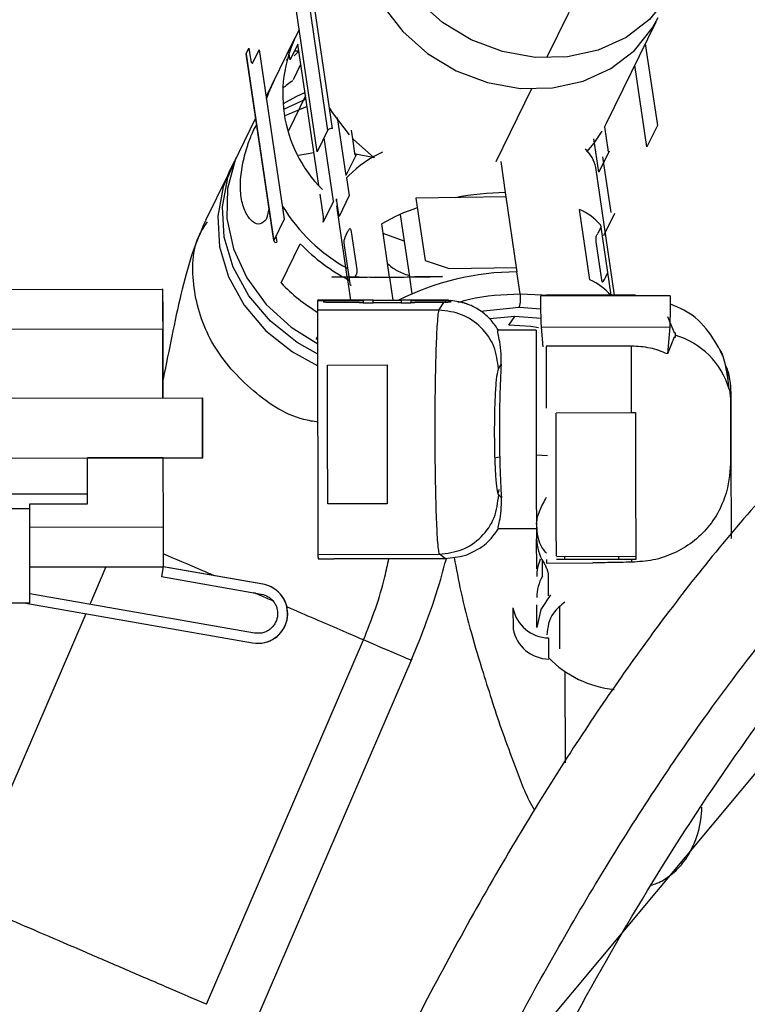
# Model space of a CAD drawing. Units: inches. Extents: x 0.3 to 16.7, y 0.2 to 10.7.
# Drawn here: x 6.3 to 6.3, y 6.6 to 6.7 of the extents above; entities that cross this region are included whole.
import ezdxf

# ---------------------------------------------------------------- set-up
doc = ezdxf.new("R2010")
doc.units = ezdxf.units.IN
doc.header["$MEASUREMENT"] = 0
doc.layers.add('FORMAT', color=7, linetype='Continuous')
doc.dimstyles.new('SLDDIMSTYLE3', dxfattribs={"dimtxt": 0.18, "dimasz": 0.04, "dimexe": 0, "dimexo": 0.0625, "dimgap": 0, "dimtad": 0, "dimtih": 1, "dimtoh": 1, "dimdec": 0, "dimrnd": 1e-09, "dimzin": 0, "dimdsep": 46, "dimtxsty": 'Standard', "dimblk1": 'DOT', "dimblk2": 'DOT', "dimsah": 1, "dimcen": 0.09, "dimadec": 0, "dimazin": 0, "dimtfac": 0.04, "dimtdec": 0, "dimtofl": 0, "dimtmove": 0, "dimatfit": 3, "dimldrblk": 'DOT', "dimfxl": 1, "dimfrac": 2, "dimtolj": 1, "dimtzin": 0, "dimarcsym": 0})

# ---------------------------------------------------------------- blocks, each defined once
blk = doc.blocks.new('_Dot')
at = {"color": 0, "linetype": 'ByBlock', "lineweight": -2}
blk.add_line((-0.5, 0), (-1, 0), dxfattribs=at)
at = {"color": 0, "linetype": 'ByBlock', "const_width": 0.5}
blk.add_lwpolyline([(-0.25, 0, 1), (0.25, 0, 1)], format="xyb", close=True, dxfattribs=at)

msp = doc.modelspace()

# ---------------------------------------------------------------- linework, layer by layer
at = {"color": 7, "linetype": 'Continuous', "lineweight": 25}
for p, q in [((6.3033696731, 6.6566197921), (6.3003314919, 6.6772162475)), ((6.2998109291, 6.6770093521), (6.3028491103, 6.6564128967)), ((6.3016959325, 6.6540541329), (6.2989443672, 6.6727074403)), ((6.2987307252, 6.6654610174), (6.2997159879, 6.66747652)), ((6.3335650576, 6.6572028017), (6.3390330863, 6.6683879288)), ((6.299199108, 6.6665411234), (6.2966931251, 6.6614151501)), ((6.2938733443, 6.6648637976), (6.2941677824, 6.6654661018)), ((6.2941677824, 6.6654661018), (6.2943397389, 6.664300213)), ((6.2946506687, 6.66392449), (6.2953131381, 6.6652795439)), ((6.2953131381, 6.6652795439), (6.2980647033, 6.6466262365)), ((6.299578188, 6.6659298238), (6.2987194483, 6.6641732337)), ((6.3018791659, 6.6503310588), (6.299578188, 6.6659298238)), ((6.3378463712, 6.6659604605), (6.3391774047, 6.6569371099)), ((6.2938630126, 6.6648060442), (6.2969011938, 6.6442095888)), ((6.2969115255, 6.6442673422), (6.2938733443, 6.6648637976)), ((6.2983009643, 6.6641166537), (6.2986618905, 6.6645632974)), ((6.2987194483, 6.6641732337), (6.2985877106, 6.6650662605)), ((6.299691609, 6.6651609083), (6.2991987821, 6.6651538683)), ((6.2990825256, 6.6620329681), (6.2999048924, 6.6637151176)), ((6.3380242595, 6.6545782157), (6.336693226, 6.6636015663)), ((6.2969082337, 6.6618780899), (6.2960683323, 6.6601599586)), ((6.2980052225, 6.6587397202), (6.3004710844, 6.6598767975)), ((6.300595, 6.6590367005), (6.2981216093, 6.6580292099)), ((6.2949006836, 6.6577714707), (6.2930071084, 6.6538980813)), ((6.2946333622, 6.6563058639), (6.2947314974, 6.6565066319)), ((6.2947314974, 6.6565066319), (6.2950228066, 6.656943498)), ((6.3333329685, 6.6568174313), (6.3337018798, 6.6543165654)), ((6.3333406928, 6.6567651534), (6.3335650576, 6.6572028017)), ((6.3391774047, 6.6569371099), (6.3380242595, 6.6545782157)), ((6.3028491103, 6.6564128967), (6.3016959325, 6.6540541329)), ((6.3054531305, 6.6564152434), (6.305592723, 6.6554687654)), ((6.305592723, 6.6554687654), (6.3058220092, 6.6539142471)), ((6.2927919998, 6.6534351415), (6.2923503427, 6.6525316853)), ((6.299643568, 6.6536885786), (6.3013412966, 6.653977476)), ((6.3059774741, 6.6537263855), (6.3048488709, 6.6514178137)), ((6.3057783683, 6.6538510182), (6.3080061766, 6.6534189758)), ((6.3338573446, 6.6541287039), (6.3327287088, 6.6518200016)), ((6.3340687378, 6.64734496), (6.3331614031, 6.6534958934)), ((6.2925654839, 6.6529947555), (6.2920502335, 6.6519407232)), ((6.3344596814, 6.6382416933), (6.3323829706, 6.652320227)), ((6.2918351249, 6.6514777834), (6.2893849073, 6.6464657524)), ((6.3051563132, 6.6514119471), (6.3049347188, 6.6511643766)), ((6.3049347188, 6.6511643766), (6.3052213347, 6.6492213591)), ((6.3023870504, 6.6468878868), (6.3020181391, 6.6493887527)), ((6.3052213347, 6.6492213591), (6.304098044, 6.6469236078)), ((6.3224869634, 6.6490662201), (6.3125690217, 6.6489232055)), ((6.3125690217, 6.6489232055), (6.3135826722, 6.642051593)), ((6.3224152931, 6.6495519745), (6.3224869634, 6.6490662201)), ((6.3224869634, 6.6490662201), (6.3236334598, 6.6412940195)), ((6.3034748808, 6.6486071913), (6.302346245, 6.6462984891)), ((6.303811428, 6.6488666254), (6.3037924594, 6.6486220534)), ((6.304098044, 6.6469236078), (6.303811428, 6.6488666254)), ((6.3038206516, 6.648106966), (6.3049771212, 6.6402669736)), ((6.2961634364, 6.6467991056), (6.2960653012, 6.6465983375)), ((6.2963762961, 6.6477678766), (6.2961634364, 6.6467991056)), ((6.3108315306, 6.6471440616), (6.3118478211, 6.6402545886)), ((6.3317455972, 6.6399160206), (6.3305991008, 6.6476882212)), ((6.3344420816, 6.6472507033), (6.3332398525, 6.6447915554)), ((6.2980647033, 6.6466262365), (6.2969115255, 6.6442673422)), ((6.3096780921, 6.6402298185), (6.3088097703, 6.6461164942)), ((6.3329265761, 6.6456811926), (6.3326150597, 6.6450439495)), ((6.3329029142, 6.6459772602), (6.3340440654, 6.6382410415)), ((6.2971385955, 6.6447318465), (6.2972358181, 6.6440727015)), ((6.3047674555, 6.6446421527), (6.3050789719, 6.6452793957)), ((6.3054375515, 6.6452255534), (6.3060532836, 6.6410512727)), ((6.3112680708, 6.6441846884), (6.3089676796, 6.6450459051)), ((6.2977256791, 6.6395937488), (6.2998357317, 6.6439098708)), ((6.3052107748, 6.6402673647), (6.3047014889, 6.6437199234)), ((6.3324007659, 6.6441196343), (6.3330164981, 6.6399453536)), ((6.3135826722, 6.642051593), (6.3162410563, 6.6411873778)), ((6.3162410563, 6.6411873778), (6.3236334598, 6.6412940195)), ((6.3236334598, 6.6412940195), (6.3237050975, 6.6408082651)), ((6.3032961777, 6.6402642359), (6.30633563, 6.6402691899)), ((6.3046631604, 6.640214435), (6.3032961777, 6.6402642359)), ((6.3049858559, 6.6402076558), (6.3053593953, 6.6376755013)), ((6.305317221, 6.6395456427), (6.3052199658, 6.6402051788)), ((6.30633563, 6.6402691899), (6.3075117201, 6.6402262985)), ((6.3116081054, 6.6402057003), (6.3072001385, 6.6401986603)), ((6.3075117201, 6.6402262985), (6.3112917001, 6.6402324259)), ((6.3100544996, 6.6376782391), (6.309682101, 6.6402025714)), ((6.3112917001, 6.6402324259), (6.3124598378, 6.6402790979)), ((6.3118548936, 6.6402066128), (6.312121335, 6.6384002219)), ((6.3124598378, 6.6402790979), (6.31549929, 6.6402840519)), ((6.31549929, 6.6402840519), (6.3141416613, 6.6402298185)), ((6.3240633837, 6.6383793628), (6.3237050975, 6.6408082651)), ((6.2584217153, 6.6388585988), (6.2846683899, 6.6389009687)), ((6.2847016014, 6.6388990131), (6.2846682921, 6.6388990131)), ((6.2846683899, 6.6389009687), (6.2847016014, 6.6388990131)), ((6.3405768492, 6.6381812022), (6.3263504447, 6.6381582572)), ((6.3363229132, 6.6382446918), (6.3269114871, 6.638229569)), ((6.3363229132, 6.6382446918), (6.3275233734, 6.6382304816)), ((6.3367543364, 6.6382323068), (6.336317014, 6.6382401289)), ((6.3367553141, 6.6381750748), (6.3367543364, 6.6382323068)), ((6.301746646, 6.6376379551), (6.3017372594, 6.636574797)), ((6.3017467437, 6.6376376944), (6.3024029228, 6.6376387373)), ((6.307873233, 6.6376795428), (6.3017490252, 6.6376696347)), ((6.3024029228, 6.6376387373), (6.3067773523, 6.6376459076)), ((6.3063361515, 6.637430799), (6.3032740476, 6.637425845)), ((6.3067731153, 6.6373851699), (6.3063356626, 6.637384518)), ((6.3067731153, 6.6373853002), (6.3078667145, 6.6373871254)), ((6.3109288184, 6.6373919491), (6.3078667145, 6.637386995)), ((6.3078741455, 6.6376747191), (6.3109344569, 6.6376795428)), ((6.3109288184, 6.6373920794), (6.3120224502, 6.6373937742)), ((6.3159639573, 6.63769271), (6.3109353368, 6.6376844968)), ((6.3124598703, 6.6373944261), (6.3120224502, 6.6373937742)), ((6.3120266872, 6.6376543816), (6.3159476612, 6.6376606393)), ((6.3124603918, 6.637440707), (6.3124598703, 6.6373944261)), ((6.3155224957, 6.637445661), (6.3124603918, 6.637440707)), ((6.31511493, 6.6365964382), (6.3156427936, 6.6374465736)), ((6.3156427936, 6.6374465736), (6.3155224957, 6.637445661)), ((6.3159476612, 6.6376609), (6.3164009537, 6.637646038)), ((6.3164009537, 6.637646038), (6.3163983137, 6.6374768192)), ((6.31511493, 6.6365961775), (6.3017372594, 6.6365745363)), ((6.3234706291, 6.635902224), (6.3207161305, 6.6356250598)), ((6.3228142544, 6.6349389285), (6.3234706291, 6.635902224)), ((6.3263672623, 6.6356589557), (6.3234706291, 6.635902224)), ((6.3239613375, 6.6369060643), (6.3263447411, 6.6367159865)), ((6.3402776527, 6.6359009204), (6.3410203641, 6.6341217765)), ((6.2584248768, 6.6344843323), (6.2846715514, 6.6345268325)), ((6.2846839364, 6.6268717032), (6.2846715514, 6.6345268325)), ((6.2847249374, 6.6268717032), (6.284712585, 6.6345243555)), ((6.325811565, 6.6343967244), (6.3216490827, 6.6343899452)), ((6.326399333, 6.6347094793), (6.3405358808, 6.6347322939)), ((6.3265777428, 6.6325448347), (6.326399333, 6.6347094793)), ((6.3405358808, 6.6347322939), (6.3402800645, 6.631764577)), ((6.3410203641, 6.6341217765), (6.3411272666, 6.6340745829)), ((6.3015971455, 6.6333733288), (6.3017360535, 6.6336575329)), ((6.3017362164, 6.6333752843), (6.3015971455, 6.6333733288)), ((6.3363153192, 6.632618102), (6.3269102486, 6.6326028488)), ((6.3410206574, 6.6336010832), (6.3402800645, 6.631764577)), ((6.3411275599, 6.6335710984), (6.3410206574, 6.6336010832)), ((6.3028322275, 6.6305337646), (6.3093939206, 6.6305444548)), ((6.3216716039, 6.6301025044), (6.3219639887, 6.6306149844)), ((6.2890558563, 6.6268787431), (6.2584347196, 6.6268292029)), ((6.2890664487, 6.6203171478), (6.2890558563, 6.6268787431)), ((6.2891019417, 6.6268760053), (6.2890558563, 6.626875875)), ((6.2891125341, 6.6203142797), (6.2891019417, 6.6268760053)), ((6.3280129736, 6.6252758579), (6.3363244776, 6.6252892859)), ((6.3363244776, 6.6252892859), (6.3367618326, 6.6252980206)), ((6.2584453447, 6.6202676076), (6.2890664487, 6.6203171478)), ((6.2847355625, 6.6203073701), (6.276383416, 6.6202938118)), ((6.276383416, 6.616326948), (6.276383416, 6.6202965495)), ((6.2847355625, 6.6203072398), (6.2891125341, 6.6203142797)), ((6.2847479149, 6.6126521104), (6.2847355625, 6.6203073701)), ((6.3472833821, 6.6205995267), (6.3473053167, 6.6114047411)), ((6.2632600624, 6.616326948), (6.276383416, 6.616326948)), ((6.276383416, 6.6152332836), (6.276383416, 6.616326948)), ((6.3217152123, 6.6168124416), (6.3216373495, 6.6164342415)), ((6.2700404493, 6.6152332836), (6.276383416, 6.6152332836)), ((6.2700404493, 6.6146865165), (6.2700404493, 6.6152332836)), ((6.309418984, 6.615238759), (6.3028573235, 6.6152281992)), ((6.3219881069, 6.6159016847), (6.3216943533, 6.6162089641)), ((6.2700404493, 6.604297161), (6.2700404493, 6.6146865165)), ((6.3258667436, 6.6131097051), (6.3258708828, 6.6113701934)), ((6.2847069139, 6.6126545874), (6.2700404493, 6.6126308603)), ((6.3215805413, 6.6125214808), (6.3258471557, 6.61252826)), ((6.3258469275, 6.6125316496), (6.3258474164, 6.6125316496)), ((6.3258785746, 6.6080567383), (6.3258706547, 6.6113701934)), ((6.3017813567, 6.6096562339), (6.3151590273, 6.6096778751)), ((6.3017910691, 6.6091806483), (6.303578687, 6.6091835164)), ((6.303578687, 6.6091848201), (6.303616494, 6.6091837771)), ((6.303616494, 6.6091837771), (6.315812762, 6.6092034628)), ((6.315812762, 6.6092034628), (6.3151590273, 6.6096776144)), ((6.315812762, 6.6092034628), (6.3174426335, 6.6094124441)), ((6.3174426335, 6.6094124441), (6.3180396577, 6.6095644542)), ((6.3180396577, 6.6095644542), (6.3181964589, 6.6096192091)), ((6.3181964589, 6.6096192091), (6.318197013, 6.6096182966)), ((6.3265047037, 6.6072553609), (6.3265004993, 6.6090106473)), ((6.3280490858, 6.6094343461), (6.3367979773, 6.6094485563)), ((6.3363608505, 6.6090901723), (6.3280492814, 6.6090767443)), ((6.3289522487, 6.6094357802), (6.3289531287, 6.6090781784)), ((6.3367981729, 6.6090978641), (6.3363608505, 6.6090900419)), ((6.3363628713, 6.6087924098), (6.3363608505, 6.6090901723)), ((6.2700404493, 6.6082562027), (6.2847178975, 6.6082799298)), ((6.2847244485, 6.6082778439), (6.2700404493, 6.6082541168)), ((6.2784221895, 6.6082676751), (6.2766460115, 6.6041418917)), ((6.2847247419, 6.6082795387), (6.2845365544, 6.6072021704)), ((6.2847178975, 6.6082799298), (6.284751109, 6.6082778439)), ((6.2957138268, 6.6063601179), (6.2847247419, 6.6082795387)), ((6.2847441994, 6.6082778439), (6.2847340306, 6.6082778439)), ((6.2847442646, 6.608278235), (6.2847438735, 6.6082761491)), ((6.2957333495, 6.6063589446), (6.2847442646, 6.608278235)), ((6.284751109, 6.6082778439), (6.2847466764, 6.6082778439)), ((6.3269592347, 6.6087023249), (6.3320729534, 6.6087106685)), ((6.2845365544, 6.6072021704), (6.2955256393, 6.6052827496)), ((6.3271512029, 6.6073973326), (6.3271567435, 6.6050778098)), ((6.2957333495, 6.6063589446), (6.2957138268, 6.6063601179)), ((6.2947925426, 6.6009723638), (6.2700404493, 6.6052956561)), ((6.2947729873, 6.6009735372), (6.2700404493, 6.6052934399)), ((6.255201637, 6.604297161), (6.2700404493, 6.604297161)), ((6.2693881487, 6.604297161), (6.2945848324, 6.5998962992)), ((6.32326419, 6.6037449185), (6.3232697307, 6.601425526)), ((6.3258939907, 6.601595527), (6.3258880589, 6.6040806183)), ((6.3283879471, 6.6038944516), (6.3283989958, 6.5992556666)), ((6.2762006063, 6.6031072844), (6.2625101155, 6.5713065377)), ((6.2895047489, 6.5600439715), (6.3068022853, 6.6002233947)), ((6.3271677923, 6.6004390248), (6.3271729419, 6.5982853312)), ((6.2949509408, 6.5998534079), (6.2949704961, 6.5998522346)), ((6.2947168635, 6.5576664345), (6.3121606086, 6.5981853383)), ((6.3289826898, 6.5966877911), (6.3290065473, 6.5866878474))]:
    msp.add_line(p, q, dxfattribs=at)
at = {"color": 8, "linetype": 'Continuous', "lineweight": 25}
for p, q in [((6.3294260092, 6.6694231879), (6.3269681324, 6.6643955127)), ((6.3252997042, 6.6609825862), (6.3213760251, 6.6529565574)), ((6.3004190998, 6.6602290541), (6.2985325646, 6.6563701357)), ((6.3039051632, 6.6578152746), (6.3048488709, 6.6514178137)), ((6.3034748808, 6.6486071913), (6.3024452927, 6.6555868796)), ((6.3327287088, 6.6518200016), (6.3321886558, 6.6554811505)), ((6.3219123952, 6.6529612507), (6.3224152931, 6.6495519745)), ((6.3157807238, 6.6375692507), (6.3159476612, 6.6376606393)), ((6.3196755588, 6.6364748041), (6.3239613375, 6.6369060643)), ((6.284712585, 6.6345243555), (6.2846715839, 6.6345242251)), ((6.321816346, 6.6203614732), (6.3213617171, 6.6203038502)), ((6.3270651268, 6.6205202625), (6.3258248952, 6.6205914439)), ((6.2700404493, 6.6146865165), (6.2551756284, 6.6146865165)), ((6.2847069139, 6.61265198), (6.2847479149, 6.6126521104)), ((6.3349074007, 6.6094454274), (6.3349082806, 6.6090878257))]:
    msp.add_line(p, q, dxfattribs=at)
at = {"color": 7, "linetype": 'Continuous', "lineweight": 25, "flags": 128}
for points in [[(6.341149853, 6.6727178699), (6.3403086153, 6.6711216335), (6.3383062473, 6.668629763), (6.3357201853, 6.6666421593), (6.3326656754, 6.6652474732), (6.3292789531, 6.6645078906), (6.325711018, 6.6644565253), (6.3221209854, 6.6650953327), (6.3186688505, 6.6663961533), (6.315508644, 6.6683008424), (6.312781197, 6.6707243995), (6.3106081436, 6.6735590098), (6.3090863478, 6.6766779545), (6.3082837319, 6.6799425212), (6.3082360169, 6.6832068272), (6.3089453539, 6.6863255112), (6.3097281538, 6.688078842)], [(6.3078265283, 6.6842119711), (6.3072769584, 6.682912715), (6.3065676214, 6.6797940311), (6.3066153038, 6.6765295947), (6.3074179523, 6.6732651583), (6.3089397155, 6.6701460833), (6.3111127689, 6.6673116034), (6.3138402159, 6.6648880462), (6.3170004549, 6.6629833571), (6.3204525573, 6.6616825366), (6.3240426225, 6.6610435988), (6.3276105575, 6.6610950945), (6.3309972473, 6.6618346771), (6.3340517572, 6.6632293632), (6.3366378518, 6.6652169669), (6.3386402198, 6.6677088373), (6.3392663162, 6.6688420035)], [(6.2938733443, 6.6648637976), (6.2938623281, 6.664824687), (6.2938630126, 6.6648060442)], [(6.2961160799, 6.6598361224), (6.2963634222, 6.660592001), (6.2971414636, 6.6623321646)], [(6.300368256, 6.660573619), (6.2993430026, 6.6601188924), (6.2979350189, 6.6593343326)], [(6.3030383081, 6.6588663084), (6.3033444142, 6.6583649097), (6.3052077763, 6.6559133232)], [(6.3055875408, 6.6555038346), (6.3056971811, 6.6553898923), (6.307980885, 6.6533793436)], [(6.3313878324, 6.6540403138), (6.3322029312, 6.6550041308), (6.3330876143, 6.6563155112)], [(6.3017760767, 6.6317484113), (6.2994942631, 6.6330363253), (6.2965588777, 6.6353746212), (6.2941718238, 6.6381774215), (6.2924446971, 6.6413137052), (6.2914582285, 6.6446368076), (6.2912586338, 6.6479914592), (6.2918551365, 6.651220696), (6.2927950634, 6.6534421814)], [(6.2930071084, 6.6538980813), (6.2926602294, 6.6531253851), (6.2918105504, 6.6499877976), (6.2917434104, 6.6466756463), (6.2924619384, 6.6433421144), (6.2939328903, 6.640141298), (6.2960882135, 6.6372214266), (6.2988282086, 6.6347175622), (6.3017734368, 6.6328727124)], [(6.2920502335, 6.6519407232), (6.2913399188, 6.6501667941), (6.2907433834, 6.6469375573), (6.2909430108, 6.6435829057), (6.2919294468, 6.6402598033), (6.2936565735, 6.6371235196), (6.2960436274, 6.6343207193), (6.2989790127, 6.6319824234), (6.3017789448, 6.6304534574)], [(6.3059706623, 6.6404613536), (6.3058821093, 6.640323293), (6.3058486045, 6.6402684077)], [(6.3240633837, 6.6383793628), (6.3273052988, 6.6382350445), (6.3273490702, 6.6382302209)], [(6.3017490252, 6.6376696347), (6.3017481126, 6.6376648111), (6.3017467437, 6.6376376944)], [(6.3078667145, 6.6373871254), (6.3078675619, 6.6374637823), (6.3078684745, 6.6375289667), (6.3078693545, 6.637582418), (6.3078702671, 6.637624136), (6.3078712122, 6.6376542512), (6.30787219, 6.6376727636), (6.3078731678, 6.6376795428), (6.3078741455, 6.6376747191)], [(6.310936282, 6.6376795428), (6.3109352717, 6.6376844968), (6.3109342939, 6.6376777176), (6.3109333487, 6.6376592052), (6.3109324035, 6.63762909), (6.3109314584, 6.637587372), (6.3109305784, 6.6375339207), (6.3109296984, 6.6374687363), (6.3109288184, 6.6373920794)], [(6.3260880122, 6.6346231751), (6.325234585, 6.6347861362), (6.3228142544, 6.6349389285)], [(6.3411272666, 6.6340745829), (6.3411272992, 6.6340440766), (6.3411272992, 6.6340134399), (6.3411273318, 6.6339826729), (6.3411273318, 6.6339517755), (6.3411273644, 6.6339207477), (6.341127397, 6.6338895895), (6.341127397, 6.633858301), (6.3411274295, 6.6338268821)], [(6.3411274295, 6.6338268821), (6.3411274295, 6.6337953328), (6.3411274621, 6.6337636532), (6.3411274621, 6.6337319736), (6.3411274947, 6.6337000332), (6.3411275273, 6.6336679624), (6.3411275273, 6.6336357613), (6.3411275599, 6.6336034299), (6.3411275599, 6.6335710984)], [(6.3269102486, 6.6325772965), (6.3269109982, 6.631821809), (6.326911813, 6.6310325559), (6.3269127256, 6.6302127964), (6.326913736, 6.6293659203), (6.3269148441, 6.6284951866), (6.3269160174, 6.6276042458), (6.3269172885, 6.6266964874), (6.3269185922, 6.6257758225)], [(6.3470902733, 6.6278769775), (6.3471607376, 6.6275489694), (6.347269563, 6.6263980731)], [(6.347269563, 6.6263980731), (6.3472695304, 6.6271337446), (6.3472705734, 6.6273160003), (6.3472724963, 6.6269170715), (6.3472750385, 6.6259978407), (6.3472777763, 6.6246980631), (6.3472803511, 6.6232157691), (6.3472823066, 6.6217766272), (6.3472833821, 6.6205995267)], [(6.3274017066, 6.6051788456), (6.3263269783, 6.6035674865), (6.3258939907, 6.601595527)]]:
    msp.add_lwpolyline(points, dxfattribs=at)
at = {"color": 7, "linetype": 'Continuous', "lineweight": 25}
for centre, radius, start, end in [((6.312701209, 6.6603876657), 0.0148031337931942, 151.3230609968, 225.1622341594), ((6.3086245194, 6.6547582175), 0.0136802888916992, 130.8744593258, 133.8235021171), ((6.3067671052, 6.6501355898), 0.0140775213395807, 123.4427579441, 129.1873084807), ((6.3033199831, 6.6559864822), 0.000635256270041, 85.5137117001, 137.836539744), ((6.3290471581, 6.6517311595), 0.003387424520479, 10.0145534661, 50.4620471397), ((6.3144897923, 6.6420536389), 0.0132171011721109, 115.1124957031, 134.9238914781), ((6.3229421327, 6.6174122464), 0.0321440458025815, 90.9391174444, 100.8109366227), ((6.3143957727, 6.6581339283), 0.0193533563806236, 211.2337328611, 241.2175164949), ((6.3197346234, 6.627117367), 0.0219161868962747, 108.6595644646, 119.8997063152), ((6.3282300785, 6.6420918007), 0.006077185961558, 39.7434987605, 67.0565602409), ((6.3081937659, 6.6433091545), 0.0036764774959102, 158.741590536, 163.8716904507), ((6.3096264446, 6.6425948594), 0.0052807426458005, 145.4142963949, 149.4451213012), ((6.3280821626, 6.6477191751), 0.0052634578291005, 325.4076751809, 329.4517425152), ((6.297139416, 6.6442795588), 0.0002282176596647, 183.0685285978, 294.987023458), ((6.3143072702, 6.6576910344), 0.0199836406978686, 223.6002153601, 243.1119720672), ((6.323829302, 6.6114601886), 0.0293483393279519, 90.2424811055, 116.7000157611), ((6.3294875441, 6.6422721418), 0.0044950712562528, 325.9920617127, 339.0777067987), ((6.3120987311, 6.6532568611), 0.019830916834928, 223.5494500422, 238.5888316352), ((6.3293765, 6.6343195883), 0.0060772260861346, 39.7433296169, 67.0559534055), ((7.5280469323, 6.6376125621), 1.243379209932911, 179.9406293188, 180.1421927134), ((5.0585341016, 6.633633097), 1.226178807239211, 0.041645927, 0.2460617426), ((6.3210550326, 6.6378475493), 0.0030549962367509, 342.0504909336, 10.0251204782), ((6.310564818, 6.6374027948), 0.0081653123140594, 178.3423370091, 179.3762741236), ((6.285386875, 6.6376289511), 0.0209502136052106, 359.3314960392, 359.458074768), ((6.3202263809, 6.6372969134), 0.0134535559080642, 178.5135427283, 179.6235770402), ((6.3254757158, 6.6373053874), 0.0134535559013917, 178.513542728, 179.6235770404), ((13.536406475, 6.6349671049), 7.234669394204437, 179.987269766, 180.200452704), ((11.0250537282, 6.631169349), 4.699243271466695, 179.9606500472, 180.2272417616), ((13.5515668684, 6.63338221), 7.214809565034308, 180.0641998969, 180.1928523749), ((7.5058121654, 6.6135331084), 1.221105567475348, 180.0412212907, 180.2464863789), ((5.0549149569, 6.6095669666), 1.229836827725374, 359.9399421904, 0.143731183), ((6.3308200053, 6.6114217655), 0.0049493911484442, 180.5970272064, 212.1379467932), ((6.309669929, 6.6095788606), 0.0078889166263655, 179.4399361548, 182.8933735911), ((6.3306498898, 6.6072130669), 0.0047693842354152, 156.5415364409, 179.816105442), ((6.3446245461, 6.6090570713), 0.0176688729423059, 179.9421240158, 181.1504320947), ((6.330773794, 6.6048750549), 0.0048878409734127, 150.8573831353, 179.6022985727), ((6.2951493237, 6.6031282096), 0.0032808375448054, 260.0925559424, 80.0923492296), ((6.2951688833, 6.6031270493), 0.0032808183619494, 266.5332769382, 80.0929434583), ((6.3272659512, 6.6045125635), 0.004074723478756, 190.8589533345, 268.6182529228), ((6.3272830929, 6.6022014274), 0.0040876765152053, 190.9419747617, 268.8684941241), ((6.3356127246, 6.606429473), 0.0117296807164468, 224.0535640663, 264.1533502669)]:
    msp.add_arc(centre, radius, start, end, dxfattribs=at)
at = {"color": 8, "linetype": 'Continuous', "lineweight": 25}
msp.add_arc((6.338634489, 6.6253656625), 0.0088208270639357, 16.5410902285, 73.5833740967, dxfattribs=at)
at = {"color": 7, "linetype": 'Continuous', "lineweight": 25}
for points, knots in [([(6.294339738928795, 6.664300213021983), (6.294356793992125, 6.664207855431567), (6.294383019954019, 6.664065835047346), (6.294434137818805, 6.663934637542835), (6.294477571815549, 6.663862813334499), (6.294523758597244, 6.663826022315902), (6.294583827136456, 6.663822296227304), (6.294624460250191, 6.663884420016565), (6.294650668670242, 6.663924489954961)], [0, 0, 0, 0, 0.2394503565506786, 0.368208303029437, 0.5000169010769254, 0.6287892383498045, 0.7605684951253694, 1, 1, 1, 1]), ([(6.42713761965116, 6.655591312146468), (6.423324132999411, 6.655441072439472), (6.416037438484396, 6.655153998968689), (6.405546811608735, 6.652923903990337), (6.396112221408695, 6.649777618010985), (6.386845670012072, 6.645515182469705), (6.377935697301408, 6.640224876336247), (6.369468999400246, 6.634010979102519), (6.359539963927703, 6.625453126847224), (6.348449862701296, 6.613797864034466), (6.336717802399864, 6.598707692382382), (6.325553181043335, 6.581830201014851), (6.314960389248307, 6.563250151283626), (6.304912564204019, 6.543103796619516), (6.29588061103625, 6.522688534035352), (6.289630759349152, 6.507456859909544), (6.286548154228182, 6.499086002664969), (6.285976739242585, 6.497534317293619)], [0, 0, 0, 0, 0.0529391754732117, 0.1011545692373394, 0.1454742706458138, 0.1864693537430379, 0.2365642595393758, 0.2817827113047271, 0.3239433605778068, 0.4077314414287995, 0.4911138786327119, 0.5738525780083211, 0.6739000176920262, 0.7747609434727325, 0.8755315893145857, 0.9769275945805058, 0.9999999999999999, 0.9999999999999999, 0.9999999999999999, 0.9999999999999999]), ([(6.296065301217175, 6.64659833751556), (6.295864346473854, 6.646376190535547), (6.295454703947184, 6.645923348026429), (6.294550603006556, 6.646249592926329), (6.293747321287149, 6.647293496581646), (6.293254767171097, 6.648970496139072), (6.293198260588472, 6.65101989995032), (6.293534962346843, 6.653138908883898), (6.294105691278835, 6.655070244492917), (6.29445990079232, 6.655899678380042), (6.294633362203501, 6.656305863891905)], [0, 0, 0, 0, 0.1225938589329214, 0.2499053134927683, 0.3771382885231617, 0.4999795741123536, 0.6231335376066289, 0.7500000373136911, 0.8775714805173731, 1, 1, 1, 1]), ([(6.333701879769541, 6.654316565390969), (6.333710747560994, 6.654268252892855), (6.333728535817488, 6.654171340926349), (6.333770473668482, 6.65409194703894), (6.333816182482492, 6.654064640785584), (6.33384359520293, 6.654107304804545), (6.333857344640265, 6.654128703857459)], [0, 0, 0, 0, 0.2492186634731872, 0.4999176550653117, 0.749172984147562, 1, 1, 1, 1]), ([(6.305822009247592, 6.653914247075622), (6.305830878832734, 6.653865983702103), (6.305848673605705, 6.653769154396008), (6.305890602844641, 6.653689786245781), (6.305936353339932, 6.653662277839588), (6.305963740201526, 6.653704974229227), (6.305977474118315, 6.653726385542111)], [0, 0, 0, 0, 0.2491200830944995, 0.499801879174767, 0.749161496801284, 1, 1, 1, 1]), ([(6.302346244955472, 6.646298489127583), (6.302358346088168, 6.646330154785756), (6.302382613634935, 6.646393656927255), (6.302401135138131, 6.646551168728231), (6.302405844840178, 6.646725984646624), (6.302393327641097, 6.646833812391726), (6.302387050410011, 6.646887886763255)], [0, 0, 0, 0, 0.2492479457417248, 0.4998404969649182, 0.7491757732161768, 1, 1, 1, 1]), ([(6.289375520720312, 6.646446457788606), (6.288848578392079, 6.645212735665931), (6.287817619895597, 6.642798968093043), (6.286690689994912, 6.638463655657723), (6.285682424011322, 6.633860948879055), (6.285067993146024, 6.630633425042722), (6.284691735726373, 6.628869220263092), (6.284680807546632, 6.628817979952805)], [0, 0, 0, 0, 0.2660977376698551, 0.5206181186195767, 0.763742136248218, 0.9931380266132481, 1, 1, 1, 1]), ([(6.30179038471015, 6.624228083346053), (6.301261306312737, 6.624314672105339), (6.298509867113643, 6.624764971546154), (6.294083910314781, 6.627818981057205), (6.289672843321358, 6.63292087255863), (6.287816028237278, 6.639003266811116), (6.287894310987809, 6.643819954505275), (6.28931147381433, 6.645888251304807), (6.289614714994156, 6.646330820605938)], [0, 0, 0, 0, 0.0527839166295785, 0.2744994654977381, 0.4962153229477991, 0.7179302671934922, 0.9396433797380167, 1, 1, 1, 1]), ([(6.305278925150976, 6.645592411358327), (6.30529359537458, 6.645587842015096), (6.305324503588036, 6.645578215015552), (6.305368443504125, 6.645502410087012), (6.305409549314966, 6.645387091698341), (6.305427967745284, 6.645280839778783), (6.305437551466659, 6.645225553374079)], [0, 0, 0, 0, 0.2018986836998678, 0.4253737216448902, 0.7010028514186475, 1, 1, 1, 1]), ([(6.332415106486307, 6.644730933902781), (6.332406696657782, 6.644693056801573), (6.33238897926787, 6.644613259292172), (6.332378637131676, 6.644461362588593), (6.332379691131131, 6.644290601161186), (6.332393554311821, 6.6441781376144), (6.33240076591123, 6.644119634297899)], [0, 0, 0, 0, 0.2019431160813409, 0.4254432675719845, 0.7011167144814998, 1, 1, 1, 1]), ([(6.304701488858606, 6.643719923359838), (6.304693486942487, 6.643778437108162), (6.304678109990678, 6.6438908805623), (6.304664032117354, 6.644061437214232), (6.304657138632827, 6.644213063629834), (6.30466042629462, 6.644292655147058), (6.304661987092711, 6.644330440751534)], [0, 0, 0, 0, 0.2989867625848328, 0.5745505165805127, 0.7980203611491711, 1, 1, 1, 1]), ([(6.309460734620133, 6.641703377766256), (6.30978020579547, 6.641434420273328), (6.310470937156978, 6.640852904976738), (6.311350409772623, 6.640572543115376), (6.311823116218588, 6.640421851829813)], [0, 0, 0, 0, 0.4625114670346068, 1, 1, 1, 1]), ([(6.302407127215118, 6.497534317293619), (6.304047684130932, 6.501821801343051), (6.308826926738458, 6.514312027223432), (6.317925991310379, 6.534945564679447), (6.328604608692124, 6.556390115965113), (6.339048504479512, 6.574489388900174), (6.348751623059228, 6.589217636968377), (6.357893271719515, 6.60106649534738), (6.36649297633616, 6.610624405648079), (6.37465192098896, 6.618515392868056), (6.383679846406911, 6.625705395626043), (6.393327236994351, 6.63171482972357), (6.402117701959609, 6.6357607289939), (6.410621459851199, 6.638422742794856), (6.418695092276163, 6.640015861069104), (6.424250663265422, 6.640214155722763), (6.427151275789699, 6.640317687107206)], [0, 0, 0, 0, 0.0712773337812374, 0.2076439209603022, 0.3424762735011823, 0.4310134867588848, 0.5177762919119726, 0.6021828558938522, 0.6498394376387286, 0.7054028842447027, 0.7677111572868821, 0.8185064896499231, 0.8731120458658808, 0.9121921517041099, 0.9541547493517168, 0.9999999999999999, 0.9999999999999999, 0.9999999999999999, 0.9999999999999999]), ([(6.30720013851251, 6.640198660334065), (6.306914382406189, 6.640198456212836), (6.30634112990597, 6.640198046727252), (6.305575867324506, 6.640201132224305), (6.304964610654542, 6.640206590279501), (6.304763437891753, 6.640211825430006), (6.30466316041249, 6.640214434966651)], [0, 0, 0, 0, 0.2492437443824718, 0.5000054118560766, 0.7507704509845033, 1, 1, 1, 1]), ([(6.306053283612927, 6.641051272706837), (6.306058801481249, 6.640997383745845), (6.30606982411937, 6.640889733747482), (6.306054542109856, 6.640714639308793), (6.306021119698895, 6.640558695836213), (6.305987464703308, 6.640493768676312), (6.305970662345153, 6.640461353595708)], [0, 0, 0, 0, 0.2496054170394806, 0.4986183114501057, 0.7496836782594494, 1, 1, 1, 1]), ([(6.314141661286409, 6.640229818492642), (6.314041462786585, 6.640226864813942), (6.313840913526048, 6.640220952968154), (6.313231070516029, 6.640213625912645), (6.312467882926138, 6.64020802147177), (6.31189467944274, 6.640206473942619), (6.311608105369078, 6.64020570025274)], [0, 0, 0, 0, 0.2497315165507517, 0.4998425232359252, 0.7499454037883287, 1, 1, 1, 1]), ([(6.305430902654576, 6.639357259683628), (6.305422006177027, 6.639337112880676), (6.305404159295285, 6.63929669715347), (6.305372895008565, 6.639319932958196), (6.305341877633534, 6.639400478656192), (6.305325451283004, 6.639497187552578), (6.305317221004874, 6.639545642692596)], [0, 0, 0, 0, 0.2496161584887735, 0.5007453833662456, 0.7498528754130886, 1, 1, 1, 1]), ([(6.3330164980575, 6.639945353630657), (6.333026087202614, 6.639896995525866), (6.333045233110578, 6.639800442620207), (6.333098107722713, 6.639719985839301), (6.333158018019557, 6.639697074819541), (6.333195209043984, 6.639737719462872), (6.33321377874146, 6.639758013572602)], [0, 0, 0, 0, 0.2497794663206248, 0.4987154346042865, 0.7497056649469032, 1, 1, 1, 1]), ([(6.326399333018073, 6.634709479301108), (6.326389661901037, 6.634959253777201), (6.326370654644239, 6.635450151322039), (6.326350779578923, 6.636284047004872), (6.326338381299476, 6.637047521749034), (6.326334174469385, 6.637664229787943), (6.326337443228112, 6.638078505581002), (6.326346127873259, 6.638129600562823), (6.326350444693946, 6.638154998016701)], [0, 0, 0, 0, 0.1760175169035939, 0.3459383370459935, 0.5114311760714108, 0.6749223426669472, 0.8384157403492319, 1, 1, 1, 1]), ([(6.340576849238196, 6.638177942936825), (6.340580795676717, 6.63815259491824), (6.340588735512039, 6.638101597267527), (6.340592092133643, 6.637687316363004), (6.340589058096668, 6.637070477544503), (6.340578587220582, 6.636307015153206), (6.340561490179993, 6.635473062069313), (6.340544517363188, 6.634982111709346), (6.340535880822578, 6.634732293852368)], [0, 0, 0, 0, 0.161575749685583, 0.3250740730948011, 0.4885801440777577, 0.6540661351048788, 0.8239731267537197, 1, 1, 1, 1]), ([(6.303274047570751, 6.637425844958458), (6.303221661711174, 6.637426003515237), (6.303116571908663, 6.637426321591542), (6.302961681119482, 6.637429525608407), (6.302814520103054, 6.637434960296361), (6.30262913770333, 6.637445788902949), (6.302441305704452, 6.637465198923388), (6.302414459215689, 6.637482406637161), (6.302399989519796, 6.637491681234949)], [0, 0, 0, 0, 0.1031446537589585, 0.2069155947952727, 0.3192914404935294, 0.4346703588965294, 0.6952991484957481, 1, 1, 1, 1]), ([(6.316398313735887, 6.637476819184414), (6.316386174016904, 6.63746893194723), (6.316363666696617, 6.637454308826732), (6.316187780048928, 6.637447894681131), (6.315941491870384, 6.637448630678871), (6.315741222661859, 6.637447164059029), (6.31564279357483, 6.637446443239023)], [0, 0, 0, 0, 0.2978003035553445, 0.5521286631923806, 0.7798784590382654, 1, 1, 1, 1]), ([(6.316247411775415, 6.63765099198717), (6.316178851634035, 6.637667869755801), (6.316022348735194, 6.637706396801741), (6.315861892573159, 6.637674012920113), (6.315771728381661, 6.637655815635151)], [0, 0, 0, 0, 0.4380758560200623, 1, 1, 1, 1]), ([(6.321649180484833, 6.634390075583481), (6.321364365403142, 6.634812142528252), (6.320766521517729, 6.635698086280488), (6.319547202953709, 6.636660896038057), (6.318074817490346, 6.637400295177278), (6.317004592230447, 6.637557416770397), (6.316400953705389, 6.637646037970325)], [0, 0, 0, 0, 0.2370716106976473, 0.4976274852410909, 0.716647125421743, 0.9999999999999999, 0.9999999999999999, 0.9999999999999999, 0.9999999999999999]), ([(6.318254407849683, 6.637217515513246), (6.318173814150703, 6.637259553862145), (6.317866495311085, 6.637419853944736), (6.317473101039085, 6.637456235971056), (6.317182873561473, 6.637483076889902)], [0, 0, 0, 0, 0.2622478305624454, 1, 1, 1, 1]), ([(6.346515313969878, 6.631299681654345), (6.346007117605279, 6.632301434323323), (6.344982472460574, 6.634321206757694), (6.342803806931165, 6.636367122725198), (6.341165793207766, 6.637018778709838), (6.340588908358147, 6.637248282565229)], [0, 0, 0, 0, 0.3892991297986899, 0.7849199462518464, 1, 1, 1, 1]), ([(6.315159027311489, 6.609677875135002), (6.315123627460248, 6.609828686527712), (6.315056348786221, 6.610115308933578), (6.314943939388612, 6.611444078743714), (6.314820670188348, 6.613909940951216), (6.31472359915797, 6.61798132176024), (6.314681703101944, 6.622834492822809), (6.314707401962584, 6.627730798851412), (6.314791041740235, 6.631936876470028), (6.314906108484157, 6.634560951373181), (6.315014174340758, 6.636029246352619), (6.315080267618193, 6.636401139328539), (6.315114930043126, 6.63659617750581)], [0, 0, 0, 0, 0.0737170977008337, 0.140101961242209, 0.2504899249557915, 0.3781057827303347, 0.4999973322786523, 0.6218969283483967, 0.7495061030035841, 0.8609584845840065, 0.9270800862407534, 1, 1, 1, 1]), ([(6.321671603929499, 6.630102504373128), (6.321565688001963, 6.630948865941336), (6.321353854654971, 6.632641600999478), (6.319833854048695, 6.634780876300562), (6.317674948961439, 6.636285329257293), (6.315968271580519, 6.636492735017472), (6.315114930043126, 6.636596438243539)], [0, 0, 0, 0, 0.2499954557159582, 0.4999944328320242, 0.7499963823498147, 1, 1, 1, 1]), ([(6.321963988699994, 6.630614984378842), (6.321966797991934, 6.631139525220628), (6.321972653024357, 6.63223275572211), (6.321745453791645, 6.633410486843948), (6.321567313576322, 6.634202388447555), (6.321622362434691, 6.634328655972609), (6.321649082708185, 6.634389945214616)], [0, 0, 0, 0, 0.2401249541016339, 0.5004604085682087, 0.7575274964931679, 1, 1, 1, 1]), ([(6.34028006451853, 6.631764577024575), (6.339659117478371, 6.632010709766326), (6.338389734573616, 6.632513871347706), (6.337016702124499, 6.632582860443097), (6.336315319208494, 6.632618101979396)], [0, 0, 0, 0, 0.4891723670081047, 1, 1, 1, 1]), ([(6.336324477621215, 6.625289285901765), (6.336322565536981, 6.626615384442889), (6.336318741310676, 6.629267621635579), (6.336316481648757, 6.63150126393815), (6.336315351800711, 6.632618101979396)], [0, 0, 0, 0, 0.4999924383763377, 1, 1, 1, 1]), ([(6.347091120651443, 6.627873587899539), (6.347038335270267, 6.628308740624846), (6.34692552916285, 6.629238692895352), (6.346699909189975, 6.630475684784424), (6.346423736653171, 6.631570496564125), (6.346204732509987, 6.631997169440134), (6.346090246287702, 6.632220216205437)], [0, 0, 0, 0, 0.2082132178324686, 0.444966429973804, 0.7098516231303378, 1, 1, 1, 1]), ([(6.302857323495894, 6.615228199165334), (6.302854802663405, 6.61639778648389), (6.302849761060188, 6.618736932465726), (6.302842596337041, 6.622818151461558), (6.302836381942622, 6.626926105012728), (6.30283361229344, 6.629331223349387), (6.302832227489509, 6.630533764576359)], [0, 0, 0, 0, 0.2500030859082343, 0.5000000466586979, 0.7500037531571452, 1, 1, 1, 1]), ([(6.30939392057716, 6.630544454823235), (6.3093952927237, 6.629341869367368), (6.309398036973716, 6.626936736197996), (6.309404245490327, 6.622828759731147), (6.309411473181412, 6.618747528814798), (6.309416480394043, 6.616408346154851), (6.309418983991329, 6.615238759043346)], [0, 0, 0, 0, 0.2500017556049201, 0.4999956650673116, 0.7499987342385038, 1, 1, 1, 1]), ([(6.321963988699994, 6.630614984378842), (6.321908492893363, 6.629473140195008), (6.321800101942099, 6.627242961289688), (6.321758919980256, 6.623182688560754), (6.321813332455831, 6.61915453216749), (6.321928923754149, 6.617003269685641), (6.321988106939896, 6.615901815087369)], [0, 0, 0, 0, 0.2559932468559574, 0.4999900574234902, 0.743993001746942, 0.9999999999999999, 0.9999999999999999, 0.9999999999999999, 0.9999999999999999]), ([(6.346657253070926, 6.630571571547017), (6.346826987929383, 6.630139134348589), (6.34719736942789, 6.629195505332015), (6.347244407200507, 6.627920437909053), (6.347269888956666, 6.627229696078574)], [0, 0, 0, 0, 0.4582703486572185, 1, 1, 1, 1]), ([(6.321694353296326, 6.61620896413175), (6.321636546598657, 6.616373192132031), (6.321520953067219, 6.616701591699536), (6.321374758936982, 6.618255957285534), (6.321273954565632, 6.620417724620991), (6.321235398614287, 6.622998904123911), (6.321265434660641, 6.625604093256682), (6.321359053496121, 6.627833979655723), (6.321499981868921, 6.629488973778917), (6.321614389561064, 6.629897969097504), (6.321671603929499, 6.630102504373128)], [0, 0, 0, 0, 0.1225926193247906, 0.2451431126048941, 0.3725894571358745, 0.4999959390284442, 0.6274070702595524, 0.7548508058298342, 0.8774028559257364, 1, 1, 1, 1]), ([(6.346966650978216, 6.628835058274033), (6.346960494788613, 6.629016564400616), (6.346936817163458, 6.629714664086606), (6.346910562934871, 6.629960038235464), (6.346891134813549, 6.630141615032429)], [0, 0, 0, 0, 0.2600002982758047, 1, 1, 1, 1]), ([(6.347283382134125, 6.62059952674493), (6.347283465145596, 6.620335342639388), (6.347283637391968, 6.619787168352675), (6.347282665942299, 6.619573834069821), (6.347280612091139, 6.619963652407692), (6.347277993623623, 6.620935144828564), (6.347275038865908, 6.62230604700913), (6.3472723721357, 6.623870891383327), (6.347270351902206, 6.625357293537073), (6.347269819586055, 6.626059596048423), (6.347269563034507, 6.626398073092961)], [0, 0, 0, 0, 0.1152920956174914, 0.2392277239740408, 0.3752463287158649, 0.4999974185877102, 0.6247517443042684, 0.7607683584664423, 0.8847015101360102, 1, 1, 1, 1]), ([(6.328048694705246, 6.60950318085679), (6.328046270465614, 6.610077880407256), (6.328041421978805, 6.611227281296234), (6.32803183049087, 6.615076855687997), (6.328021931916536, 6.619928448797326), (6.328016263911852, 6.623457674580002), (6.328013429927443, 6.625222276305495)], [0, 0, 0, 0, 0.249998868550994, 0.4999985149153996, 0.7500008393736327, 0.9999999999999999, 0.9999999999999999, 0.9999999999999999, 0.9999999999999999]), ([(6.347283153988613, 6.62059952674493), (6.347220003083213, 6.619373262646537), (6.347113937702796, 6.617313685396403), (6.346147419117711, 6.614659896840353), (6.344848158037339, 6.612622819882382), (6.343091537637127, 6.610939471042759), (6.341027867334655, 6.609723872970219), (6.338741727423674, 6.608945866312033), (6.337154829363038, 6.608843584825345), (6.336362871251762, 6.608792540177283)], [0, 0, 0, 0, 0.1996744954528462, 0.3353641754707131, 0.4767570074901801, 0.6104788029793629, 0.7437539340287367, 0.8721177147655936, 1, 1, 1, 1]), ([(6.315159027311489, 6.609677614397274), (6.316012034358312, 6.609781739436429), (6.317718033640587, 6.60998998770674), (6.319871988944103, 6.611502971711899), (6.321384992678587, 6.613654704347571), (6.321591232959277, 6.615357543120959), (6.321694353296326, 6.61620896413175)], [0, 0, 0, 0, 0.2500011593510089, 0.4999979777526811, 0.7499985119954183, 1, 1, 1, 1]), ([(6.321684901553661, 6.612524870394419), (6.321658044474106, 6.612549790637227), (6.321602767691809, 6.612601081055222), (6.321778483762732, 6.613285202532875), (6.322001995566852, 6.614363706318865), (6.32199261004918, 6.615403114107314), (6.321988106939896, 6.615901815087369)], [0, 0, 0, 0, 0.2427358042640371, 0.4995946852924594, 0.7599088407438842, 1, 1, 1, 1]), ([(6.325866515469523, 6.61310970511984), (6.325926105149823, 6.613514589269285), (6.326030633611436, 6.614224811526905), (6.32667981381312, 6.615430429635769), (6.326958908776028, 6.615948747878531)], [0, 0, 0, 0, 0.5700809079149896, 1, 1, 1, 1]), ([(6.326962656880878, 6.609790122727198), (6.326682824872296, 6.610124722506633), (6.326032579411163, 6.610902231802214), (6.325926928079185, 6.612308577728472), (6.325866743615036, 6.61310970511984)], [0, 0, 0, 0, 0.4303482689362357, 1, 1, 1, 1]), ([(6.318197012957159, 6.609618296564001), (6.318963182899426, 6.60998013798879), (6.320382187688976, 6.610650295726009), (6.321274484528012, 6.611934193565182), (6.32168499933031, 6.612524870394419)], [0, 0, 0, 0, 0.5399347119264833, 1, 1, 1, 1]), ([(6.312061984570271, 6.597957583862141), (6.312642596834114, 6.599382224094388), (6.313858208120554, 6.602364952592016), (6.315127678890717, 6.606201820954047), (6.315726151209471, 6.608458148057646), (6.315927747320058, 6.609218194519347)], [0, 0, 0, 0, 0.3774710762307915, 0.7903003934746405, 1, 1, 1, 1]), ([(6.316768985009415, 6.609326009570155), (6.317012231780527, 6.608057650906502), (6.317877568983046, 6.60354553371465), (6.319783843554731, 6.597168286315195), (6.321784246138138, 6.590815215634179), (6.323576707879472, 6.586091894469965), (6.324700186477239, 6.582977546877757), (6.325589731096754, 6.581523132503094), (6.325641466217459, 6.581438545061858)], [0, 0, 0, 0, 0.1198787718423497, 0.4264622325442979, 0.6690414779304452, 0.8147008684574651, 0.9892231679819103, 1, 1, 1, 1]), ([(6.326629010364821, 6.608788889849081), (6.326702451880487, 6.608661520153544), (6.326833620498189, 6.608434034286058), (6.326993301600625, 6.608070184150897), (6.327079483245832, 6.607815009294972), (6.327120944306072, 6.607655325663795), (6.327146475498733, 6.607513059524071), (6.327149632885354, 6.607435765797095), (6.327151202850927, 6.607397332591137)], [0, 0, 0, 0, 0.3424280604593052, 0.611586170921463, 0.7211146728413556, 0.8251311337214277, 0.9130489443808548, 0.9999999999999999, 0.9999999999999999, 0.9999999999999999, 0.9999999999999999]), ([(6.336362871251762, 6.608792540177283), (6.33552432177934, 6.608776034651201), (6.333977865593958, 6.60874559509606), (6.332671126894409, 6.608732367751428), (6.332072953401852, 6.608726312794198)], [0, 0, 0, 0, 0.5422393989227055, 1, 1, 1, 1]), ([(6.295525639303246, 6.605282749611572), (6.295791534844245, 6.605206553926838), (6.296201929155332, 6.605088950316687), (6.296657301848897, 6.604732934449226), (6.29695099615289, 6.604394913345886), (6.297171471273717, 6.604002989035818), (6.297343591537048, 6.603455510216864), (6.297356226426669, 6.602742748267283), (6.29710285053584, 6.602076859539554), (6.296755494035607, 6.601620048698084), (6.296415541521958, 6.601326269224844), (6.29602447728818, 6.601107358912737), (6.295475306891166, 6.600926820904515), (6.295048968567656, 6.600955179693353), (6.294772987257207, 6.60097353716974)], [0, 0, 0, 0, 0.1197171489779377, 0.1847764603183075, 0.2499945966115885, 0.3150518714079458, 0.3802787812569895, 0.4999957463168462, 0.6197195887551693, 0.6847731228121648, 0.7499948580097323, 0.815052654837688, 0.8802781550066924, 0.9999999999999999, 0.9999999999999999, 0.9999999999999999, 0.9999999999999999]), ([(6.328964307831709, 6.604392721374736), (6.328500548022022, 6.604001516823592), (6.327255678586619, 6.602951407308852), (6.327092132192902, 6.601610332806971), (6.326989512866931, 6.600768858052728)], [0, 0, 0, 0, 0.372536907485547, 1, 1, 1, 1]), ([(6.338499812491561, 6.573185283367203), (6.338706549888403, 6.573246498367324), (6.339497977670026, 6.573480840351341), (6.340741551112249, 6.574309033677365), (6.342194737472544, 6.575738673136913), (6.343258091295945, 6.577667027433211), (6.34396215453635, 6.579726918365722), (6.344053808784901, 6.581298712757534), (6.344081294680469, 6.581770073083869)], [0, 0, 0, 0, 0.0546067826351167, 0.2090445439612062, 0.3729117295309235, 0.5968640758210536, 0.8791048741688897, 1, 1, 1, 1])]:
    msp.add_open_spline(points, degree=3, knots=knots, dxfattribs=at)
at = {"color": 8, "linetype": 'Continuous', "lineweight": 25}
for points, knots in [([(6.296355697862488, 6.497534317293619), (6.298799409236227, 6.503732419664191), (6.30395485229949, 6.516808417187931), (6.312737644253219, 6.536518133739857), (6.322508568511609, 6.556232222272369), (6.333012172846511, 6.57481319870698), (6.343396879859142, 6.590646253563486), (6.353439987181356, 6.603766469952191), (6.362884177892109, 6.614386863950299), (6.372816605368716, 6.623769538757297), (6.383258591698117, 6.631773357588738), (6.39422726216668, 6.638265474669485), (6.405718542788359, 6.643046817062659), (6.417741748240985, 6.646128328447515), (6.425847803332916, 6.646497145902964), (6.429971545431926, 6.646684772072616)], [0, 0, 0, 0, 0.097405841165848, 0.2054949179171333, 0.3100553354042999, 0.4103408578319513, 0.505794187852034, 0.5740456808238623, 0.639444919788057, 0.702191525839603, 0.7627051831710223, 0.8216508965338291, 0.8799803129542709, 0.9389431442832163, 0.9999999999999999, 0.9999999999999999, 0.9999999999999999, 0.9999999999999999]), ([(6.317307701749076, 6.637460653445237), (6.317696768559832, 6.637579490166691), (6.319816430237379, 6.638226920472722), (6.322154483406543, 6.638310843770755), (6.324063383706862, 6.638379362832227)], [0, 0, 0, 0, 0.1835513727851993, 1, 1, 1, 1]), ([(6.290378709131393, 6.607294210819445), (6.289962996045382, 6.607473154983604), (6.287733066492889, 6.608433030660683), (6.286067636270464, 6.60914984138638), (6.284712682733963, 6.609733021164619)], [0, 0, 0, 0, 0.1864243135155737, 1, 1, 1, 1]), ([(6.306802285330766, 6.600223394724338), (6.307252825827137, 6.601362867304065), (6.30817191171957, 6.603687349079348), (6.309096781656434, 6.606799709341776), (6.309456499880917, 6.608529300880963), (6.309594623443808, 6.609193424435123)], [0, 0, 0, 0, 0.3719976948560141, 0.7588614921713619, 1, 1, 1, 1]), ([(6.29685194694459, 6.604507576344218), (6.296308316127093, 6.604741588549329), (6.295588738816098, 6.605051338967947), (6.294889394536, 6.605352409203453), (6.294718395295265, 6.60542602499348)], [0, 0, 0, 0, 0.7554863239722802, 1, 1, 1, 1]), ([(6.306802285330766, 6.600223394724338), (6.305103795572846, 6.600954704023914), (6.3025599591193, 6.602049989554139), (6.299397046948756, 6.603411793080312), (6.298345974129905, 6.603864336367574)], [0, 0, 0, 0, 0.6676882688557615, 1, 1, 1, 1]), ([(6.311931615705934, 6.598013642473807), (6.311973755065891, 6.597995564878633), (6.312363430542899, 6.597828395858281), (6.310845075986682, 6.598482206585587), (6.308149883745202, 6.599642998019507), (6.306802285330766, 6.600223394724338)], [0, 0, 0, 0, 0.0571603765774657, 0.5285793859018093, 1, 1, 1, 1]), ([(6.289504748857087, 6.560043971473056), (6.288227532847526, 6.560593927177004), (6.285673090486219, 6.561693843038136), (6.280968146358656, 6.563719664648813), (6.276128875680608, 6.565802880424527), (6.271507630092934, 6.567792256788042), (6.267497396788253, 6.56951838855277), (6.264595026710647, 6.570767437291852), (6.263043547883491, 6.571434866133087), (6.262958750937929, 6.571471186630977), (6.262942907553597, 6.571477972719832)], [0, 0, 0, 0, 0.1383169600163464, 0.2766350400467271, 0.414951542903968, 0.5532680600112694, 0.6915850000884414, 0.8299022556722719, 0.968219091861228, 1, 1, 1, 1])]:
    msp.add_open_spline(points, degree=3, knots=knots, dxfattribs=at)

# ---------------------------------------------------------------- leaders
at = {"layer": 'FORMAT', "color": 7}
for points in [[(5.9728505721, 6.1333015182), (7.1436884069, 7.537265389)], [(6.1561002705, 5.9977847107), (7.4457732878, 7.354033576)]]:
    msp.add_leader(points, dimstyle='SLDDIMSTYLE3', dxfattribs=at)

doc.saveas('drawing.dxf')
